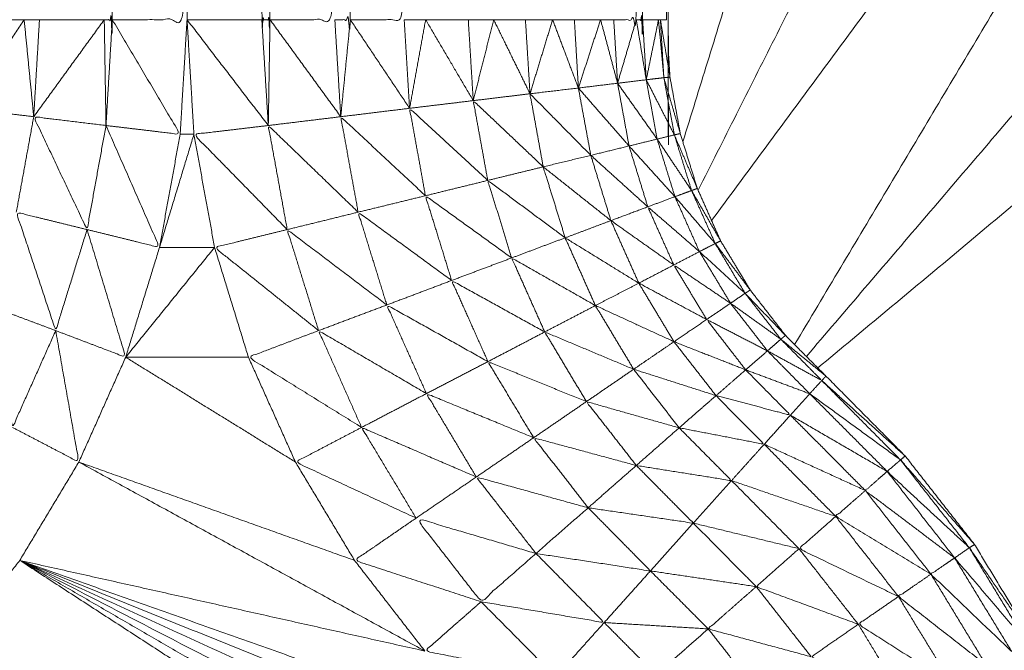
# Model space of a CAD drawing. Units: millimetres. Extents: x 8.2 to 15.6, y -3.1 to 8.4.
# Drawn here: x 12 to 12, y 5.1 to 5.1 of the extents above; entities that cross this region are included whole.
import ezdxf

# ---------------------------------------------------------------- set-up
doc = ezdxf.new("R2010")
doc.units = ezdxf.units.MM
doc.header["$MEASUREMENT"] = 0
doc.layers.get('0').update_dxf_attribs({"lineweight": 13})

# ---------------------------------------------------------------- blocks, each defined once
blk = doc.blocks.new('OPSI_TR022')
for points, knots in [([(12.001853, 5.0759522), (12.001853, 5.0759282), (12.001853, 5.0759042), (12.001852, 5.0758482), (12.001851, 5.0757922), (12.001851, 5.0757472), (12.001851, 5.0757022), (12.00185, 5.0756412), (12.001849, 5.0755802), (12.0018485, 5.0755087), (12.001848, 5.0754372), (12.001848, 5.0753777), (12.001848, 5.0753182), (12.001847, 5.0752147), (12.001846, 5.0751112), (12.001846, 5.0750592), (12.001846, 5.0750072), (12.001845, 5.0748667), (12.001844, 5.0747262), (12.001844, 5.0746887), (12.001844, 5.0746512), (12.0018435, 5.0744692), (12.001843, 5.0742872), (12.0018425, 5.0742692), (12.001842, 5.0742512), (12.0018415, 5.0740307), (12.001841, 5.0738102), (12.001841, 5.0738032), (12.001841, 5.0737962), (12.0018405, 5.0735647), (12.00184, 5.0733332), (12.0018395, 5.0732942), (12.001839, 5.0732552), (12.0018385, 5.0730382), (12.001838, 5.0728212), (12.001838, 5.0727472), (12.001838, 5.0726732), (12.0018375, 5.0724757), (12.001837, 5.0722782), (12.001837, 5.0721667), (12.001837, 5.0720552), (12.0018365, 5.0718827), (12.001836, 5.0717102), (12.001836, 5.0715582), (12.001836, 5.0714062), (12.001836, 5.0712632), (12.001836, 5.0711202), (12.0018355, 5.0709262), (12.001835, 5.0707322), (12.001835, 5.0706212), (12.001835, 5.0705102), (12.001835, 5.0702747), (12.001835, 5.0700392), (12.001835, 5.0699637), (12.001835, 5.0698882), (12.0018345, 5.0696107), (12.001834, 5.0693332), (12.001834, 5.0692952), (12.001834, 5.0692572), (12.001834, 5.0689392), (12.001834, 5.0686212), (12.001834, 5.0640662), (12.001834, 5.0595112), (12.001843, 5.0593612), (12.001852, 5.0592112), (12.001879, 5.0590637), (12.001906, 5.0589162), (12.0019505, 5.0587727), (12.001995, 5.0586292), (12.002056, 5.0584922), (12.002117, 5.0583552), (12.0021945, 5.0582267), (12.002272, 5.0580982), (12.002364, 5.0579797), (12.002456, 5.0578612), (12.002562, 5.0577547), (12.002668, 5.0576482), (12.002875, 5.0574397), (12.003082, 5.0572312), (12.0032635, 5.0569997), (12.003445, 5.0567682), (12.0035975, 5.0565172), (12.00375, 5.0562662), (12.0038725, 5.0559987), (12.003995, 5.0557312), (12.004085, 5.0554517), (12.004175, 5.0551722), (12.004232, 5.0548832), (12.004289, 5.0545942), (12.004311, 5.0543017), (12.004333, 5.0540092), (12.004321, 5.0537152), (12.004309, 5.0534212), (12.0042625, 5.0531312), (12.004216, 5.0528412), (12.0041355, 5.0525582), (12.004055, 5.0522752), (12.0039425, 5.0520037), (12.00383, 5.0517322), (12.003686, 5.0514762), (12.003542, 5.0512202), (12.003369, 5.0509822), (12.003196, 5.0507442), (12.002996, 5.0505287), (12.002796, 5.0503132), (12.002572, 5.0501227), (12.002348, 5.0499322), (12.0021035, 5.0497687), (12.001859, 5.0496052), (12.001597, 5.0494722), (12.001335, 5.0493392), (12.0010595, 5.0492377), (12.000784, 5.0491362), (12.000498, 5.0490677), (12.000212, 5.0489992), (11.9999274, 5.0489656), (11.9996429, 5.048932)], [-79, -79, -79, -78, -78, -77, -77, -76, -76, -75, -75, -74, -74, -73, -73, -72, -72, -71, -71, -70, -70, -69, -69, -68, -68, -67, -67, -66, -66, -65, -65, -64, -64, -63, -63, -62, -62, -61, -61, -60, -60, -59, -59, -58, -58, -57, -57, -56, -56, -55, -55, -54, -54, -53, -53, -52, -52, -51, -51, -50, -50, -49, -49, -48, -48, -47, -47, -46, -46, -45, -45, -44, -44, -43, -43, -42, -42, -41, -41, -40, -40, -39, -39, -38, -38, -37, -37, -36, -36, -35, -35, -34, -34, -33, -33, -32, -32, -31, -31, -30, -30, -29, -29, -28, -28, -27, -27, -26, -26, -25, -25, -24, -24, -23, -23, -22, -22, -21.025571, -21.025571, -21.025571]), ([(11.999628, 5.0489302), (11.999628, 5.0489302), (11.999628, 5.0489302), (11.999334, 5.0489302), (11.99904, 5.0489302), (11.998748, 5.0489647), (11.998456, 5.0489992), (11.9981705, 5.0490677), (11.997885, 5.0491362), (11.997609, 5.0492377), (11.997333, 5.0493392), (11.997071, 5.0494722), (11.996809, 5.0496052), (11.9965645, 5.0497687), (11.99632, 5.0499322), (11.996096, 5.0501227), (11.995872, 5.0503132), (11.9956725, 5.0505287), (11.995473, 5.0507442), (11.9953, 5.0509822), (11.995127, 5.0512202), (11.994983, 5.0514762), (11.994839, 5.0517322), (11.994726, 5.0520037), (11.994613, 5.0522752), (11.9945325, 5.0525582), (11.994452, 5.0528412), (11.9944055, 5.0531312), (11.994359, 5.0534212), (11.994347, 5.0537152), (11.994335, 5.0540092), (11.9943575, 5.0543017), (11.99438, 5.0545942), (11.9944365, 5.0548832), (11.994493, 5.0551722), (11.994583, 5.0554517), (11.994673, 5.0557312), (11.9947955, 5.0559987), (11.994918, 5.0562662), (11.995071, 5.0565172), (11.995224, 5.0567682), (11.995405, 5.0569997), (11.995586, 5.0572312), (11.9957935, 5.0574397), (11.996001, 5.0576482), (11.9961065, 5.0577547), (11.996212, 5.0578612), (11.996304, 5.0579797), (11.996396, 5.0580982), (11.9964735, 5.0582267), (11.996551, 5.0583552), (11.9966125, 5.0584922), (11.996674, 5.0586292), (11.996718, 5.0587727), (11.996762, 5.0589162), (11.996789, 5.0590637), (11.996816, 5.0592112), (11.996825, 5.0593612), (11.996834, 5.0595112), (11.996834, 5.0640662), (11.996834, 5.0686212), (11.996834, 5.0689392), (11.996834, 5.0692572), (11.996834, 5.0692952), (11.996834, 5.0693332), (11.9968345, 5.0696107), (11.996835, 5.0698882), (11.996835, 5.0699637), (11.996835, 5.0700392), (11.996835, 5.0702747), (11.996835, 5.0705102), (11.996835, 5.0706212), (11.996835, 5.0707322), (11.9968355, 5.0709262), (11.996836, 5.0711202), (11.996836, 5.0712632), (11.996836, 5.0714062), (11.996836, 5.0715582), (11.996836, 5.0717102), (11.9968365, 5.0718827), (11.996837, 5.0720552), (11.996837, 5.0721667), (11.996837, 5.0722782), (11.9968375, 5.0724757), (11.996838, 5.0726732), (11.996838, 5.0727472), (11.996838, 5.0728212), (11.9968385, 5.0730379), (11.996839, 5.0732547)], [-21.000047, -21.000047, -21.000047, -21, -21, -20, -20, -19, -19, -18, -18, -17, -17, -16, -16, -15, -15, -14, -14, -13, -13, -12, -12, -11, -11, -10, -10, -9, -9, -8, -8, -7, -7, -6, -6, -5, -5, -4, -4, -3, -3, -2, -2, -1, -1, 0, 0, 1, 1, 2, 2, 3, 3, 4, 4, 5, 5, 6, 6, 7, 7, 8, 8, 9, 9, 10, 10, 11, 11, 12, 12, 13, 13, 14, 14, 15, 15, 16, 16, 17, 17, 18, 18, 19, 19, 20, 20, 21, 21, 21.998743, 21.998743, 21.998743]), ([(11.998474, 5.0595112), (11.998333, 5.0595112), (11.998192, 5.0595112), (11.998192, 5.0640662), (11.998192, 5.0686212)], [0, 0, 0, 1, 1, 2, 2, 2]), ([(11.998893, 5.0595112), (11.998914, 5.0595112), (11.998935, 5.0595112), (11.998935, 5.0640662), (11.998935, 5.0686212)], [0, 0, 0, 1, 1, 2, 2, 2]), ([(11.998935, 5.0595112), (11.9991305, 5.0595112), (11.999326, 5.0595112), (11.9991305, 5.0640662), (11.998935, 5.0686212)], [0, 0, 0, 1, 1, 2, 2, 2]), ([(11.999717, 5.0686212), (11.999717, 5.0640662), (11.999717, 5.0595112), (11.9997385, 5.0595112), (11.99976, 5.0595112), (11.99976, 5.0640662), (11.99976, 5.0686212)], [0, 0, 0, 1, 1, 2, 2, 3, 3, 3]), ([(11.99976, 5.0595112), (11.9999295, 5.0595112), (12.000099, 5.0595112), (12.000099, 5.0640662), (12.000099, 5.0686212)], [0, 0, 0, 1, 1, 2, 2, 2]), ([(12.000099, 5.0595112), (12.0001395, 5.0595112), (12.00018, 5.0595112), (12.00018, 5.0640662), (12.00018, 5.0686212)], [0, 0, 0, 1, 1, 2, 2, 2]), ([(12.00018, 5.0595112), (12.000321, 5.0595112), (12.000462, 5.0595112), (12.000462, 5.0640662), (12.000462, 5.0686212)], [0, 0, 0, 1, 1, 2, 2, 2]), ([(12.001558, 5.0595112), (12.001617, 5.0595112), (12.001676, 5.0595112), (12.001676, 5.0640662), (12.001676, 5.0686212)], [0, 0, 0, 1, 1, 2, 2, 2]), ([(12.001676, 5.0595112), (12.0016925, 5.0595112), (12.001709, 5.0595112), (12.001709, 5.0640662), (12.001709, 5.0686212)], [0, 0, 0, 1, 1, 2, 2, 2]), ([(12.00269, 5.0659652), (12.003331, 5.0657492), (12.003972, 5.0655332), (12.0045865, 5.0652492), (12.005201, 5.0649652), (12.0057805, 5.0646162), (12.00636, 5.0642672), (12.006899, 5.0638577), (12.007438, 5.0634482), (12.007929, 5.0629827), (12.00842, 5.0625172), (12.0088585, 5.0620017), (12.009297, 5.0614862), (12.0096765, 5.0609257), (12.010056, 5.0603652), (12.010373, 5.0597677), (12.01069, 5.0591702), (12.0109405, 5.0585412), (12.011191, 5.0579122), (12.011372, 5.0572602), (12.011553, 5.0566082), (12.0116625, 5.0559402), (12.011772, 5.0552722), (12.0118085, 5.0545967), (12.011845, 5.0539212), (12.011845, 5.0466951), (12.011845, 5.039469)], [17, 17, 17, 18, 18, 19, 19, 20, 20, 21, 21, 22, 22, 23, 23, 24, 24, 25, 25, 26, 26, 27, 27, 28, 28, 29, 29, 29.963484, 29.963484, 29.963484]), ([(12.001834, 5.0604199), (12.002903, 5.0629766), (12.003972, 5.0655332), (12.0029458, 5.0622027), (12.0019197, 5.0588722)], [2.307418, 2.307418, 2.307418, 3, 3, 3.863383, 3.863383, 3.863383]), ([(12.0020699, 5.058461), (12.0042149, 5.0613641), (12.00636, 5.0642672), (12.004432, 5.0610403), (12.002504, 5.0578134)], [0.099667, 0.099667, 0.099667, 1, 1, 1.935472, 1.935472, 1.935472]), ([(11.998192, 5.0595112), (11.998178, 5.0592797), (11.998164, 5.0590482), (11.998319, 5.0592797), (11.998474, 5.0595112)], [0, 0, 0, 1, 1, 2, 2, 2]), ([(11.998893, 5.0595112), (11.9988975, 5.0592347), (11.998902, 5.0589582), (11.9989185, 5.0592347), (11.998935, 5.0595112)], [0, 0, 0, 1, 1, 2, 2, 2]), ([(11.998902, 5.0589582), (11.999096, 5.0589352), (11.99929, 5.0589122), (11.9991125, 5.0592117), (11.998935, 5.0595112)], [0, 0, 0, 1, 1, 2, 2, 2]), ([(12.001438, 5.0588022), (12.001279, 5.0589632), (12.00112, 5.0591242), (12.0011545, 5.0589332), (12.001189, 5.0587422)], [0, 0, 0, 1, 1, 2, 2, 2]), ([(12.000899, 5.0586712), (12.0006945, 5.0588597), (12.00049, 5.0590482), (12.0005315, 5.0588197), (12.000573, 5.0585912)], [0, 0, 0, 1, 1, 2, 2, 2]), ([(12.001189, 5.0587422), (12.001006, 5.0589152), (12.000823, 5.0590882), (12.000861, 5.0588797), (12.000899, 5.0586712)], [0, 0, 0, 1, 1, 2, 2, 2]), ([(11.998902, 5.0589582), (11.9988525, 5.0586862), (11.998803, 5.0584142), (11.9986635, 5.0587092), (11.998524, 5.0590042), (11.998713, 5.0589812), (11.998902, 5.0589582)], [0, 0, 0, 1, 1, 2, 2, 3, 3, 3]), ([(12.000573, 5.0585912), (12.0003515, 5.0587977), (12.00013, 5.0590042), (12.0001755, 5.0587547), (12.000221, 5.0585052)], [0, 0, 0, 1, 1, 2, 2, 2]), ([(11.998803, 5.0584142), (11.9989925, 5.0583677), (11.999182, 5.0583212), (11.999042, 5.0586397), (11.998902, 5.0589582)], [0, 0, 0, 1, 1, 2, 2, 2]), ([(11.999751, 5.0589582), (11.9995565, 5.0589352), (11.999362, 5.0589122), (11.999606, 5.0586632), (11.99985, 5.0584142)], [0, 0, 0, 1, 1, 2, 2, 2]), ([(12.000221, 5.0585052), (11.999986, 5.0587317), (11.999751, 5.0589582), (11.9998005, 5.0586862), (11.99985, 5.0584142)], [0, 0, 0, 1, 1, 2, 2, 2]), ([(12.001995, 5.0586292), (12.001935, 5.0587692), (12.001875, 5.0589092), (12.00192, 5.0587637), (12.001965, 5.0586182)], [0, 0, 0, 1, 1, 2, 2, 2]), ([(12.001736, 5.0585332), (12.001587, 5.0586677), (12.001438, 5.0588022), (12.0014905, 5.0586317), (12.001543, 5.0584612)], [0, 0, 0, 1, 1, 2, 2, 2]), ([(12.001543, 5.0584612), (12.001366, 5.0586017), (12.001189, 5.0587422), (12.0012465, 5.0585567), (12.001304, 5.0583712)], [0, 0, 0, 1, 1, 2, 2, 2]), ([(12.001304, 5.0583712), (12.0011015, 5.0585212), (12.000899, 5.0586712), (12.0009615, 5.0584687), (12.001024, 5.0582662)], [0, 0, 0, 1, 1, 2, 2, 2]), ([(12.001024, 5.0582662), (12.0007985, 5.0584287), (12.000573, 5.0585912), (12.0006415, 5.0583697), (12.00071, 5.0581482)], [0, 0, 0, 1, 1, 2, 2, 2]), ([(12.002089, 5.0583412), (12.0019835, 5.0584637), (12.001878, 5.0585862), (12.001942, 5.0584427), (12.002006, 5.0582992)], [0, 0, 0, 1, 1, 2, 2, 2]), ([(12.002117, 5.0583552), (12.002041, 5.0584867), (12.001965, 5.0586182), (12.002027, 5.0584797), (12.002089, 5.0583412)], [0, 0, 0, 1, 1, 2, 2, 2]), ([(12.002006, 5.0582992), (12.001871, 5.0584162), (12.001736, 5.0585332), (12.001804, 5.0583812), (12.001872, 5.0582292)], [0, 0, 0, 1, 1, 2, 2, 2]), ([(11.998803, 5.0584142), (11.998721, 5.0581502), (11.998639, 5.0578862), (11.998536, 5.0581957), (11.998433, 5.0585052), (11.998618, 5.0584597), (11.998803, 5.0584142)], [0, 0, 0, 1, 1, 2, 2, 3, 3, 3]), ([(12.00071, 5.0581482), (12.0004655, 5.0583267), (12.000221, 5.0585052), (12.000296, 5.0582627), (12.000371, 5.0580202)], [0, 0, 0, 1, 1, 2, 2, 2]), ([(12.001872, 5.0582292), (12.0017075, 5.0583452), (12.001543, 5.0584612), (12.001616, 5.0582977), (12.001689, 5.0581342)], [0, 0, 0, 1, 1, 2, 2, 2]), ([(11.998639, 5.0578862), (11.998822, 5.0578167), (11.999005, 5.0577472), (11.998904, 5.0580807), (11.998803, 5.0584142)], [0, 0, 0, 1, 1, 2, 2, 2]), ([(11.99985, 5.0584142), (11.99966, 5.0583677), (11.99947, 5.0583212), (11.999742, 5.0581037), (12.000014, 5.0578862)], [0, 0, 0, 1, 1, 2, 2, 2]), ([(12.000371, 5.0580202), (12.0001105, 5.0582172), (11.99985, 5.0584142), (11.999932, 5.0581502), (12.000014, 5.0578862)], [0, 0, 0, 1, 1, 2, 2, 2]), ([(12.001689, 5.0581342), (12.0014965, 5.0582527), (12.001304, 5.0583712), (12.001383, 5.0581942), (12.001462, 5.0580172)], [0, 0, 0, 1, 1, 2, 2, 2]), ([(12.002272, 5.0580982), (12.0021805, 5.0582197), (12.002089, 5.0583412), (12.002167, 5.0582112), (12.002245, 5.0580812)], [0, 0, 0, 1, 1, 2, 2, 2]), ([(12.002245, 5.0580812), (12.0021255, 5.0581902), (12.002006, 5.0582992), (12.0020875, 5.0581642), (12.002169, 5.0580292)], [0, 0, 0, 1, 1, 2, 2, 2]), ([(12.001462, 5.0580172), (12.001243, 5.0581417), (12.001024, 5.0582662), (12.0011105, 5.0580727), (12.001197, 5.0578792)], [0, 0, 0, 1, 1, 2, 2, 2]), ([(12.002169, 5.0580292), (12.0020205, 5.0581292), (12.001872, 5.0582292), (12.001958, 5.0580867), (12.002044, 5.0579442)], [0, 0, 0, 1, 1, 2, 2, 2]), ([(12.001197, 5.0578792), (12.0009535, 5.0580137), (12.00071, 5.0581482), (12.000805, 5.0579362), (12.0009, 5.0577242)], [0, 0, 0, 1, 1, 2, 2, 2]), ([(12.002044, 5.0579442), (12.0018665, 5.0580392), (12.001689, 5.0581342), (12.001781, 5.0579812), (12.001873, 5.0578282)], [0, 0, 0, 1, 1, 2, 2, 2]), ([(12.002456, 5.0578612), (12.0023505, 5.0579712), (12.002245, 5.0580812), (12.0023385, 5.0579612), (12.002432, 5.0578412)], [0, 0, 0, 1, 1, 2, 2, 2]), ([(11.998639, 5.0578862), (11.998526, 5.0576332), (11.998413, 5.0573802), (11.9983475, 5.0577002), (11.998282, 5.0580202), (11.9984605, 5.0579532), (11.998639, 5.0578862)], [0, 0, 0, 1, 1, 2, 2, 3, 3, 3]), ([(12.0009, 5.0577242), (12.0006355, 5.0578722), (12.000371, 5.0580202), (12.0004745, 5.0577887), (12.000578, 5.0575572)], [0, 0, 0, 1, 1, 2, 2, 2]), ([(12.001873, 5.0578282), (12.0016675, 5.0579227), (12.001462, 5.0580172), (12.001562, 5.0578507), (12.001662, 5.0576842)], [0, 0, 0, 1, 1, 2, 2, 2]), ([(12.002432, 5.0578412), (12.0023005, 5.0579352), (12.002169, 5.0580292), (12.0022655, 5.0579047), (12.002362, 5.0577802)], [0, 0, 0, 1, 1, 2, 2, 2]), ([(12.002362, 5.0577802), (12.002203, 5.0578622), (12.002044, 5.0579442), (12.002146, 5.0578127), (12.002248, 5.0576812)], [0, 0, 0, 1, 1, 2, 2, 2]), ([(11.998413, 5.0573802), (11.9985865, 5.0572897), (11.99876, 5.0571992), (11.9986995, 5.0575427), (11.998639, 5.0578862)], [0, 0, 0, 1, 1, 2, 2, 2]), ([(12.000014, 5.0578862), (11.9998305, 5.0578167), (11.999647, 5.0577472), (11.999943, 5.0575637), (12.000239, 5.0573802)], [0, 0, 0, 1, 1, 2, 2, 2]), ([(12.000578, 5.0575572), (12.000296, 5.0577217), (12.000014, 5.0578862), (12.0001265, 5.0576332), (12.000239, 5.0573802)], [0, 0, 0, 1, 1, 2, 2, 2]), ([(12.001151, 5.0567212), (12.0008375, 5.0568137), (12.000524, 5.0569062), (12.000694, 5.0566877), (12.000864, 5.0564692), (12.0010075, 5.0565952), (12.001151, 5.0567212), (12.0012875, 5.0568407), (12.001424, 5.0569602), (12.00155, 5.0570707), (12.001676, 5.0571812), (12.001788, 5.0572797), (12.0019, 5.0573782), (12.0019965, 5.0574622), (12.002093, 5.0575462), (12.0021705, 5.0576137), (12.002248, 5.0576812), (12.002305, 5.0577307), (12.002362, 5.0577802), (12.002397, 5.0578107), (12.002432, 5.0578412), (12.002444, 5.0578512), (12.002456, 5.0578612)], [0, 0, 0, 1, 1, 2, 2, 3, 3, 4, 4, 5, 5, 6, 6, 7, 7, 8, 8, 9, 9, 10, 10, 11, 11, 11]), ([(12.001662, 5.0576842), (12.0014295, 5.0577817), (12.001197, 5.0578792), (12.001306, 5.0576972), (12.001415, 5.0575152)], [0, 0, 0, 1, 1, 2, 2, 2]), ([(12.002248, 5.0576812), (12.0020605, 5.0577547), (12.001873, 5.0578282), (12.001983, 5.0576872), (12.002093, 5.0575462)], [0, 0, 0, 1, 1, 2, 2, 2]), ([(12.002432, 5.0578412), (12.002539, 5.0577332), (12.002646, 5.0576252), (12.002504, 5.0577027), (12.002362, 5.0577802)], [0, 0, 0, 1, 1, 2, 2, 2]), ([(12.002362, 5.0577802), (12.0024725, 5.0576682), (12.002583, 5.0575562), (12.0024155, 5.0576187), (12.002248, 5.0576812)], [0, 0, 0, 1, 1, 2, 2, 2]), ([(12.001415, 5.0575152), (12.0011575, 5.0576197), (12.0009, 5.0577242), (12.0010195, 5.0575252), (12.001139, 5.0573262)], [0, 0, 0, 1, 1, 2, 2, 2]), ([(12.002093, 5.0575462), (12.0018775, 5.0576152), (12.001662, 5.0576842), (12.001781, 5.0575312), (12.0019, 5.0573782)], [0, 0, 0, 1, 1, 2, 2, 2]), ([(12.002248, 5.0576812), (12.002365, 5.0575627), (12.002482, 5.0574442), (12.0022875, 5.0574952), (12.002093, 5.0575462)], [0, 0, 0, 1, 1, 2, 2, 2]), ([(12.001139, 5.0573262), (12.0008585, 5.0574417), (12.000578, 5.0575572), (12.0007085, 5.0573392), (12.000839, 5.0571212)], [0, 0, 0, 1, 1, 2, 2, 2]), ([(12.002093, 5.0575462), (12.002219, 5.0574192), (12.002345, 5.0572922), (12.0021225, 5.0573352), (12.0019, 5.0573782)], [0, 0, 0, 1, 1, 2, 2, 2]), ([(12.0019, 5.0573782), (12.0016575, 5.0574467), (12.001415, 5.0575152), (12.0015455, 5.0573482), (12.001676, 5.0571812)], [0, 0, 0, 1, 1, 2, 2, 2]), ([(12.000239, 5.0573802), (12.000066, 5.0572897), (11.999893, 5.0571992), (12.0002085, 5.0570527), (12.000524, 5.0569062)], [0, 0, 0, 1, 1, 2, 2, 2]), ([(12.000839, 5.0571212), (12.000539, 5.0572507), (12.000239, 5.0573802), (12.0003815, 5.0571432), (12.000524, 5.0569062)], [0, 0, 0, 1, 1, 2, 2, 2]), ([(12.0019, 5.0573782), (12.002037, 5.0572402), (12.002174, 5.0571022), (12.001925, 5.0571417), (12.001676, 5.0571812)], [0, 0, 0, 1, 1, 2, 2, 2]), ([(12.001676, 5.0571812), (12.0014075, 5.0572537), (12.001139, 5.0573262), (12.0012815, 5.0571432), (12.001424, 5.0569602)], [0, 0, 0, 1, 1, 2, 2, 2]), ([(12.003418, 5.0567512), (12.003203, 5.0569507), (12.002988, 5.0571502), (12.003023, 5.0571802), (12.003058, 5.0572102)], [0, 0, 0, 1, 1, 2, 2, 2]), ([(12.003445, 5.0567682), (12.0032515, 5.0569892), (12.003058, 5.0572102), (12.00307, 5.0572207), (12.003082, 5.0572312)], [0, 0, 0, 1, 1, 2, 2, 2]), ([(12.001676, 5.0571812), (12.001825, 5.0570307), (12.001974, 5.0568802), (12.001699, 5.0569202), (12.001424, 5.0569602)], [0, 0, 0, 1, 1, 2, 2, 2]), ([(12.003341, 5.0566982), (12.0031075, 5.0568742), (12.002874, 5.0570502), (12.002931, 5.0571002), (12.002988, 5.0571502)], [0, 0, 0, 1, 1, 2, 2, 2]), ([(12.001424, 5.0569602), (12.0011315, 5.0570407), (12.000839, 5.0571212), (12.000995, 5.0569212), (12.001151, 5.0567212)], [0, 0, 0, 1, 1, 2, 2, 2]), ([(12.003217, 5.0566132), (12.002968, 5.0567642), (12.002719, 5.0569152), (12.0027965, 5.0569827), (12.002874, 5.0570502)], [0, 0, 0, 1, 1, 2, 2, 2]), ([(12.001424, 5.0569602), (12.001587, 5.0567952), (12.00175, 5.0566302), (12.0014505, 5.0566757), (12.001151, 5.0567212)], [0, 0, 0, 1, 1, 2, 2, 2]), ([(12.000524, 5.0569062), (12.000363, 5.0567957), (12.000202, 5.0566852), (12.000533, 5.0565772), (12.000864, 5.0564692)], [0, 0, 0, 1, 1, 2, 2, 2]), ([(12.003047, 5.0564962), (12.002787, 5.0566212), (12.002527, 5.0567462), (12.002623, 5.0568307), (12.002719, 5.0569152)], [0, 0, 0, 1, 1, 2, 2, 2]), ([(12.002837, 5.0563512), (12.00257, 5.0564497), (12.002303, 5.0565482), (12.002415, 5.0566472), (12.002527, 5.0567462)], [0, 0, 0, 1, 1, 2, 2, 2]), ([(12.003722, 5.0562512), (12.0035315, 5.0564747), (12.003341, 5.0566982), (12.0033795, 5.0567247), (12.003418, 5.0567512)], [0, 0, 0, 1, 1, 2, 2, 2]), ([(12.00375, 5.0562662), (12.003584, 5.0565087), (12.003418, 5.0567512), (12.0034315, 5.0567597), (12.003445, 5.0567682)], [0, 0, 0, 1, 1, 2, 2, 2]), ([(12.001151, 5.0567212), (12.0013295, 5.0565407), (12.001508, 5.0563602), (12.001186, 5.0564147), (12.000864, 5.0564692)], [0, 0, 0, 1, 1, 2, 2, 2]), ([(12.00364, 5.0562082), (12.0034285, 5.0564107), (12.003217, 5.0566132), (12.003279, 5.0566557), (12.003341, 5.0566982)], [0, 0, 0, 1, 1, 2, 2, 2]), ([(12.003506, 5.0561382), (12.0032765, 5.0563172), (12.003047, 5.0564962), (12.003132, 5.0565547), (12.003217, 5.0566132)], [0, 0, 0, 1, 1, 2, 2, 2]), ([(12.002591, 5.0561812), (12.0023215, 5.0562542), (12.002052, 5.0563272), (12.0021775, 5.0564377), (12.002303, 5.0565482)], [0, 0, 0, 1, 1, 2, 2, 2]), ([(12.001254, 5.0560762), (12.000912, 5.0561437), (12.00057, 5.0562112), (12.000717, 5.0563402), (12.000864, 5.0564692)], [0, 0, 0, 1, 1, 2, 2, 2]), ([(12.001508, 5.0563602), (12.001381, 5.0562182), (12.001254, 5.0560762), (12.001059, 5.0562727), (12.000864, 5.0564692)], [0, 0, 0, 1, 1, 2, 2, 2]), ([(12.003324, 5.0560422), (12.0030805, 5.0561967), (12.002837, 5.0563512), (12.002942, 5.0564237), (12.003047, 5.0564962)], [0, 0, 0, 1, 1, 2, 2, 2]), ([(12.002315, 5.0559912), (12.002047, 5.0560392), (12.001779, 5.0560872), (12.0019155, 5.0562072), (12.002052, 5.0563272)], [0, 0, 0, 1, 1, 2, 2, 2]), ([(12.003098, 5.0559222), (12.0028445, 5.0560517), (12.002591, 5.0561812), (12.002714, 5.0562662), (12.002837, 5.0563512)], [0, 0, 0, 1, 1, 2, 2, 2])]:
    blk.add_open_spline(points, degree=2, knots=knots)
for points in [[(11.999326, 5.0595112), (11.999326, 5.0640662), (11.999326, 5.0686212)], [(12.001834, 5.0595112), (12.001818, 5.0640662), (12.001802, 5.0686212)], [(12.0019995, 5.0586201), (12.0036003, 5.0617926), (12.005201, 5.0649652)], [(12.0025657, 5.0577514), (12.0050019, 5.0605998), (12.007438, 5.0634482)], [(12.0026257, 5.0576911), (12.0055228, 5.0601042), (12.00842, 5.0625172)], [(11.998474, 5.0595112), (11.998514, 5.0595112), (11.998554, 5.0595112)], [(11.998524, 5.0590042), (11.998499, 5.0592577), (11.998474, 5.0595112)], [(11.998524, 5.0590042), (11.9987085, 5.0592577), (11.998893, 5.0595112)], [(11.998524, 5.0590042), (11.998539, 5.0592577), (11.998554, 5.0595112)], [(11.998554, 5.0595112), (11.9987235, 5.0595112), (11.998893, 5.0595112)], [(11.99929, 5.0589122), (11.999308, 5.0592117), (11.999326, 5.0595112)], [(11.999326, 5.0595112), (11.9995215, 5.0595112), (11.999717, 5.0595112)], [(11.999326, 5.0595112), (11.9995385, 5.0592347), (11.999751, 5.0589582)], [(11.999326, 5.0595112), (11.999344, 5.0592117), (11.999362, 5.0589122)], [(11.999751, 5.0589582), (11.999734, 5.0592347), (11.999717, 5.0595112)], [(11.999751, 5.0589582), (11.9997555, 5.0592347), (11.99976, 5.0595112)], [(12.00013, 5.0590042), (11.999945, 5.0592577), (11.99976, 5.0595112)], [(12.00013, 5.0590042), (12.0001145, 5.0592577), (12.000099, 5.0595112)], [(12.00013, 5.0590042), (12.000155, 5.0592577), (12.00018, 5.0595112)], [(12.00049, 5.0590482), (12.000335, 5.0592797), (12.00018, 5.0595112)], [(12.000574, 5.0595112), (12.000518, 5.0595112), (12.000462, 5.0595112)], [(12.00049, 5.0590482), (12.000476, 5.0592797), (12.000462, 5.0595112)], [(12.00049, 5.0590482), (12.000532, 5.0592797), (12.000574, 5.0595112)], [(12.000574, 5.0595112), (12.0006855, 5.0595112), (12.000797, 5.0595112)], [(12.000823, 5.0590882), (12.0006985, 5.0592997), (12.000574, 5.0595112)], [(12.00093, 5.0595112), (12.0008635, 5.0595112), (12.000797, 5.0595112)], [(12.000823, 5.0590882), (12.00081, 5.0592997), (12.000797, 5.0595112)], [(12.000823, 5.0590882), (12.0008765, 5.0592997), (12.00093, 5.0595112)], [(12.00112, 5.0591242), (12.001025, 5.0593177), (12.00093, 5.0595112)], [(12.00093, 5.0595112), (12.001013, 5.0595112), (12.001096, 5.0595112)], [(12.001238, 5.0595112), (12.001167, 5.0595112), (12.001096, 5.0595112)], [(12.00112, 5.0591242), (12.001108, 5.0593177), (12.001096, 5.0595112)], [(12.00112, 5.0591242), (12.001179, 5.0593177), (12.001238, 5.0595112)], [(12.001373, 5.0591542), (12.0013055, 5.0593327), (12.001238, 5.0595112)], [(12.001238, 5.0595112), (12.001295, 5.0595112), (12.001352, 5.0595112)], [(12.001489, 5.0595112), (12.0014205, 5.0595112), (12.001352, 5.0595112)], [(12.001373, 5.0591542), (12.0013625, 5.0593327), (12.001352, 5.0595112)], [(12.001373, 5.0591542), (12.001431, 5.0593327), (12.001489, 5.0595112)], [(12.001489, 5.0595112), (12.0015235, 5.0595112), (12.001558, 5.0595112)], [(12.001578, 5.0591792), (12.0015335, 5.0593452), (12.001489, 5.0595112)], [(12.001578, 5.0591792), (12.001568, 5.0593452), (12.001558, 5.0595112)], [(12.001578, 5.0591792), (12.001627, 5.0593452), (12.001676, 5.0595112)], [(12.001728, 5.0591972), (12.001702, 5.0593542), (12.001676, 5.0595112)], [(12.001728, 5.0591972), (12.0017185, 5.0593542), (12.001709, 5.0595112)], [(12.001792, 5.0595112), (12.0017505, 5.0595112), (12.001709, 5.0595112)], [(12.001792, 5.0595112), (12.00176, 5.0593542), (12.001728, 5.0591972)], [(12.00182, 5.0592082), (12.001806, 5.0593597), (12.001792, 5.0595112)], [(12.001802, 5.0595112), (12.001797, 5.0595112), (12.001792, 5.0595112)], [(12.001802, 5.0595112), (12.001811, 5.0593597), (12.00182, 5.0592082)], [(12.001852, 5.0592112), (12.001827, 5.0593612), (12.001802, 5.0595112)], [(12.001834, 5.0595112), (12.001818, 5.0595112), (12.001802, 5.0595112)], [(12.001728, 5.0591972), (12.001653, 5.0591882), (12.0015781, 5.0591792)], [(12.001728, 5.0591972), (12.0017565, 5.0590422), (12.001785, 5.0588872)], [(12.001875, 5.0589092), (12.0018017, 5.0590529), (12.0017283, 5.0591965)], [(12.00182, 5.0592082), (12.0017742, 5.0592027), (12.0017284, 5.0591973)], [(12.00182, 5.0592082), (12.0018475, 5.0590587), (12.001875, 5.0589092)], [(12.001906, 5.0589162), (12.0018631, 5.0590618), (12.0018202, 5.0592074)], [(12.001852, 5.0592112), (12.0018362, 5.0592097), (12.0018204, 5.0592083)], [(12.001852, 5.0592112), (12.0018517, 5.0592083), (12.0018513, 5.0592055)], [(12.001373, 5.0591542), (12.0012465, 5.0591392), (12.00112, 5.0591242)], [(12.001578, 5.0591792), (12.0014755, 5.0591667), (12.001373, 5.0591542)], [(12.001373, 5.0591542), (12.0014055, 5.0589782), (12.001438, 5.0588022)], [(12.001638, 5.0588512), (12.0015056, 5.0590026), (12.0013731, 5.0591541)], [(12.001578, 5.0591792), (12.001608, 5.0590152), (12.001638, 5.0588512)], [(12.001785, 5.0588872), (12.0016816, 5.0590331), (12.0015782, 5.0591789)], [(12.00112, 5.0591242), (12.0009715, 5.0591062), (12.000823, 5.0590882)], [(11.998164, 5.0590482), (11.998344, 5.0590262), (11.998524, 5.0590042)], [(12.00049, 5.0590482), (12.00031, 5.0590262), (12.00013, 5.0590042)], [(12.000823, 5.0590882), (12.0006565, 5.0590682), (12.00049, 5.0590482)], [(11.998433, 5.0585052), (11.9984785, 5.0587547), (11.998524, 5.0590042)], [(12.00013, 5.0590042), (11.9999405, 5.0589812), (11.999751, 5.0589582)], [(11.999362, 5.0589122), (11.999272, 5.0586167), (11.999182, 5.0583212)], [(11.99929, 5.0589122), (11.999236, 5.0586167), (11.999182, 5.0583212)], [(11.99929, 5.0589122), (11.999326, 5.0589122), (11.999362, 5.0589122)], [(11.999362, 5.0589122), (11.999416, 5.0586167), (11.99947, 5.0583212)], [(12.001785, 5.0588872), (12.0017115, 5.0588692), (12.001638, 5.0588512)], [(12.001785, 5.0588872), (12.0018315, 5.0587367), (12.001878, 5.0585862)], [(12.001875, 5.0589092), (12.0018301, 5.0588983), (12.0017852, 5.0588873)], [(12.001965, 5.0586182), (12.0018752, 5.0587524), (12.0017854, 5.0588866)], [(12.001906, 5.0589162), (12.0018905, 5.0589127), (12.001875, 5.0589092)], [(12.001638, 5.0588512), (12.001538, 5.0588267), (12.001438, 5.0588022)], [(12.001638, 5.0588512), (12.001687, 5.0586922), (12.001736, 5.0585332)], [(12.001878, 5.0585862), (12.0017585, 5.0587182), (12.0016389, 5.0588502)], [(12.001438, 5.0588022), (12.0013135, 5.0587722), (12.001189, 5.0587422)], [(12.001189, 5.0587422), (12.001044, 5.0587067), (12.000899, 5.0586712)], [(12.000899, 5.0586712), (12.000736, 5.0586312), (12.000573, 5.0585912)], [(12.001995, 5.0586292), (12.00198, 5.0586237), (12.001965, 5.0586182)], [(12.000573, 5.0585912), (12.000397, 5.0585482), (12.000221, 5.0585052)], [(12.001878, 5.0585862), (12.001807, 5.0585597), (12.001736, 5.0585332)], [(12.001965, 5.0586182), (12.0019215, 5.0586022), (12.001878, 5.0585862)], [(12.001736, 5.0585332), (12.0016395, 5.0584972), (12.001543, 5.0584612)], [(12.000221, 5.0585052), (12.0000355, 5.0584597), (11.99985, 5.0584142)], [(12.001543, 5.0584612), (12.0014235, 5.0584162), (12.001304, 5.0583712)], [(12.001304, 5.0583712), (12.001164, 5.0583187), (12.001024, 5.0582662)], [(11.999005, 5.0577472), (11.9992375, 5.0580342), (11.99947, 5.0583212)], [(11.999005, 5.0577472), (11.9990935, 5.0580342), (11.999182, 5.0583212)], [(11.999182, 5.0583212), (11.999326, 5.0583212), (11.99947, 5.0583212)], [(11.99947, 5.0583212), (11.9995585, 5.0580342), (11.999647, 5.0577472)], [(12.002089, 5.0583412), (12.0020475, 5.0583202), (12.002006, 5.0582992)], [(12.002117, 5.0583552), (12.002103, 5.0583482), (12.002089, 5.0583412)], [(12.002006, 5.0582992), (12.001939, 5.0582642), (12.001872, 5.0582292)], [(12.001024, 5.0582662), (12.000867, 5.0582072), (12.00071, 5.0581482)], [(12.001872, 5.0582292), (12.0017805, 5.0581817), (12.001689, 5.0581342)], [(12.00071, 5.0581482), (12.0005405, 5.0580842), (12.000371, 5.0580202)], [(12.001689, 5.0581342), (12.0015755, 5.0580757), (12.001462, 5.0580172)], [(12.002245, 5.0580812), (12.002207, 5.0580552), (12.002169, 5.0580292)], [(12.002272, 5.0580982), (12.0022585, 5.0580897), (12.002245, 5.0580812)], [(12.000371, 5.0580202), (12.0001925, 5.0579532), (12.000014, 5.0578862)], [(12.001462, 5.0580172), (12.0013295, 5.0579482), (12.001197, 5.0578792)], [(12.002169, 5.0580292), (12.0021065, 5.0579867), (12.002044, 5.0579442)], [(12.002044, 5.0579442), (12.0019585, 5.0578862), (12.001873, 5.0578282)], [(12.001197, 5.0578792), (12.0010485, 5.0578017), (12.0009, 5.0577242)], [(12.001873, 5.0578282), (12.0017675, 5.0577562), (12.001662, 5.0576842)], [(12.002668, 5.0576482), (12.00255, 5.0577447), (12.002432, 5.0578412)], [(11.99876, 5.0571992), (11.9988825, 5.0574732), (11.999005, 5.0577472)], [(11.999005, 5.0577472), (11.999326, 5.0577472), (11.999647, 5.0577472)], [(11.999893, 5.0571992), (11.999449, 5.0574732), (11.999005, 5.0577472)], [(11.999893, 5.0571992), (11.99977, 5.0574732), (11.999647, 5.0577472)], [(12.0009, 5.0577242), (12.000739, 5.0576407), (12.000578, 5.0575572)], [(12.001662, 5.0576842), (12.0015385, 5.0575997), (12.001415, 5.0575152)], [(12.002583, 5.0575562), (12.0026145, 5.0575907), (12.002646, 5.0576252)], [(12.002646, 5.0576252), (12.002657, 5.0576367), (12.002668, 5.0576482)], [(12.002646, 5.0576252), (12.002864, 5.0574282), (12.003082, 5.0572312)], [(12.003058, 5.0572102), (12.002852, 5.0574177), (12.002646, 5.0576252)], [(12.000578, 5.0575572), (12.0004085, 5.0574687), (12.000239, 5.0573802)], [(12.002482, 5.0574442), (12.0025325, 5.0575002), (12.002583, 5.0575562)], [(12.002583, 5.0575562), (12.0028205, 5.0573832), (12.003058, 5.0572102)], [(12.002988, 5.0571502), (12.0027855, 5.0573532), (12.002583, 5.0575562)], [(12.001415, 5.0575152), (12.001277, 5.0574207), (12.001139, 5.0573262)], [(12.002345, 5.0572922), (12.0024135, 5.0573682), (12.002482, 5.0574442)], [(12.002482, 5.0574442), (12.002735, 5.0572972), (12.002988, 5.0571502)], [(12.002874, 5.0570502), (12.002678, 5.0572472), (12.002482, 5.0574442)], [(12.001139, 5.0573262), (12.000989, 5.0572237), (12.000839, 5.0571212)], [(12.002174, 5.0571022), (12.0022595, 5.0571972), (12.002345, 5.0572922)], [(12.002345, 5.0572922), (12.0026095, 5.0571712), (12.002874, 5.0570502)], [(12.002719, 5.0569152), (12.002532, 5.0571037), (12.002345, 5.0572922)], [(11.99876, 5.0571992), (11.9986055, 5.0569422), (11.998451, 5.0566852)], [(11.99876, 5.0571992), (11.999481, 5.0569422), (12.000202, 5.0566852)], [(11.99876, 5.0571992), (11.999665, 5.0567052), (12.00057, 5.0562112)], [(11.999893, 5.0571992), (12.0000475, 5.0569422), (12.000202, 5.0566852)], [(12.003418, 5.0567512), (12.003238, 5.0569807), (12.003058, 5.0572102)], [(12.003341, 5.0566982), (12.0031645, 5.0569242), (12.002988, 5.0571502)], [(12.000839, 5.0571212), (12.0006815, 5.0570137), (12.000524, 5.0569062)], [(12.001974, 5.0568802), (12.002074, 5.0569912), (12.002174, 5.0571022)], [(12.002174, 5.0571022), (12.0024465, 5.0570087), (12.002719, 5.0569152)], [(12.002527, 5.0567462), (12.0023505, 5.0569242), (12.002174, 5.0571022)], [(12.003217, 5.0566132), (12.0030455, 5.0568317), (12.002874, 5.0570502)], [(12.00175, 5.0566302), (12.001862, 5.0567552), (12.001974, 5.0568802)], [(12.001974, 5.0568802), (12.0022505, 5.0568132), (12.002527, 5.0567462)], [(12.002303, 5.0565482), (12.0021385, 5.0567142), (12.001974, 5.0568802)], [(12.003047, 5.0564962), (12.002883, 5.0567057), (12.002719, 5.0569152)], [(12.002837, 5.0563512), (12.002682, 5.0565487), (12.002527, 5.0567462)], [(12.003722, 5.0562512), (12.00357, 5.0565012), (12.003418, 5.0567512)], [(11.998082, 5.0562112), (11.9982665, 5.0564482), (11.998451, 5.0566852)], [(11.998451, 5.0566852), (12.000099, 5.0556157), (12.001747, 5.0545462)], [(11.998451, 5.0566852), (12.000054, 5.0557557), (12.001657, 5.0548262)], [(11.998451, 5.0566852), (11.9999925, 5.0558892), (12.001534, 5.0550932)], [(11.998451, 5.0566852), (11.999916, 5.0560147), (12.001381, 5.0553442)], [(11.998451, 5.0566852), (11.9998255, 5.0561307), (12.0012, 5.0555762)], [(11.998451, 5.0566852), (11.9995105, 5.0564482), (12.00057, 5.0562112)], [(12.000993, 5.0557842), (11.999722, 5.0562347), (11.998451, 5.0566852)], [(12.00057, 5.0562112), (12.000386, 5.0564482), (12.000202, 5.0566852)], [(12.00364, 5.0562082), (12.0034905, 5.0564532), (12.003341, 5.0566982)], [(12.001508, 5.0563602), (12.001629, 5.0564952), (12.00175, 5.0566302)], [(12.00175, 5.0566302), (12.0020265, 5.0565892), (12.002303, 5.0565482)], [(12.002052, 5.0563272), (12.001901, 5.0564787), (12.00175, 5.0566302)], [(12.003506, 5.0561382), (12.0033615, 5.0563757), (12.003217, 5.0566132)], [(12.002591, 5.0561812), (12.002447, 5.0563647), (12.002303, 5.0565482)], [(12.003324, 5.0560422), (12.0031855, 5.0562692), (12.003047, 5.0564962)], [(12.001508, 5.0563602), (12.00178, 5.0563437), (12.002052, 5.0563272)], [(12.001779, 5.0560872), (12.0016435, 5.0562237), (12.001508, 5.0563602)], [(12.002315, 5.0559912), (12.0021835, 5.0561592), (12.002052, 5.0563272)], [(12.003098, 5.0559222), (12.0029675, 5.0561367), (12.002837, 5.0563512)]]:
    blk.add_open_spline(points, degree=2)

msp = doc.modelspace()

# ---------------------------------------------------------------- block references
msp.add_blockref('OPSI_TR022', (0, 0))

doc.saveas('drawing.dxf')
